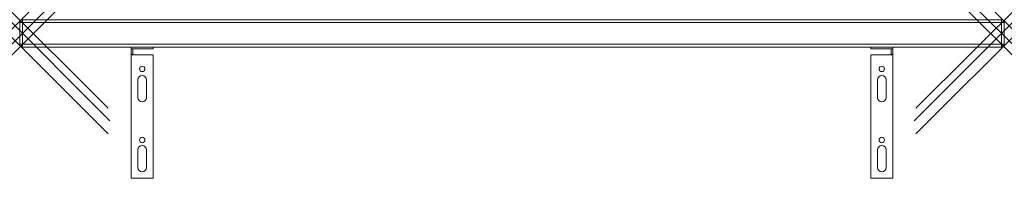
# Model space of a CAD drawing. Units: millimetres. Extents: x 0 to 900, y -120 to 25.
import ezdxf

# ---------------------------------------------------------------- set-up
doc = ezdxf.new("R2010")
doc.units = ezdxf.units.MM
doc.header["$PDMODE"] = 3
doc.header["$PDSIZE"] = 80
doc.layers.get('0').update_dxf_attribs({"lineweight": 20})
doc.layers.add('punto', color=90, linetype='Continuous', lineweight=20)

# ---------------------------------------------------------------- blocks, each defined once
blk = doc.blocks.new('A$C5aed15c7')
at = {"color": 0, "linetype": 'Continuous', "lineweight": 0}
for p, q in [((0, 22.5), (2.5, 22.5)), ((0, 22.5), (0, 2.5)), ((2.5, 22.5), (2.5, 25)), ((897.5, 25), (2.5, 25)), ((2.5, 2.5), (2.5, 22.5)), ((2.5, 22.5), (897.5, 22.5)), ((897.5, 25), (897.5, 22.5)), ((897.5, 22.5), (897.5, 2.5)), ((897.5, 22.5), (900, 22.5)), ((900, 2.5), (900, 22.5)), ((2.5, 2.5), (0, 2.5)), ((2.5, 0), (2.5, 2.5)), ((897.5, 2.5), (2.5, 2.5)), ((2.5, 0), (897.5, 0)), ((778, 0), (778, -1.5)), ((798, -1.5), (798, 0)), ((897.5, 2.5), (897.5, 0)), ((900, 2.5), (897.5, 2.5)), ((102, -1.5), (102, 0)), ((102, -1.5), (103.5, -1.5)), ((102, -1.5), (102, -6.5)), ((103.5, -6.5), (102, -6.5)), ((102, -7), (102, -6.5)), ((122, -7), (102, -7)), ((102, -120), (102, -7)), ((103.5, -6.5), (103.5, -1.5)), ((122, -1.5), (103.5, -1.5)), ((103.5, -7), (103.5, -6.5)), ((122, 0), (122, -1.5)), ((122, -7), (122, -120)), ((778, -1.5), (796.5, -1.5)), ((778, -7), (778, -120)), ((778, -7), (798, -7)), ((796.5, -6.5), (796.5, -1.5)), ((798, -1.5), (796.5, -1.5)), ((796.5, -6.5), (798, -6.5)), ((796.5, -7), (796.5, -6.5)), ((798, -1.5), (798, -6.5)), ((798, -7), (798, -6.5)), ((798, -120), (798, -7)), ((108, -30), (108, -46)), ((116, -46), (116, -30)), ((784, -46), (784, -30)), ((792, -30), (792, -46)), ((108, -94), (108, -110)), ((116, -110), (116, -94)), ((784, -110), (784, -94)), ((792, -94), (792, -110)), ((122, -120), (102, -120)), ((778, -120), (798, -120))]:
    blk.add_line(p, q, dxfattribs=at)
for centre in [(112, -20), (788, -20), (112, -85), (788, -85)]:
    blk.add_circle(centre, 2.5, dxfattribs=at)
for centre, radius, start, end in [((2.5, 22.5), 2.5, 90, 180), ((897.5, 22.5), 2.5, 0, 90), ((2.5, 2.5), 2.5, 180, 270), ((897.5, 2.5), 2.5, 270, 0), ((112, -30), 4, 360, 180), ((788, -30), 4, 0, 180), ((112, -46), 4, 180, 360), ((788, -46), 4, 180, 0), ((788, -94), 4, 0, 180), ((112, -94), 4, 360, 180), ((112, -110), 4, 180, 360), ((788, -110), 4, 180, 0)]:
    blk.add_arc(centre, radius, start, end, dxfattribs=at)

msp = doc.modelspace()

# ---------------------------------------------------------------- linework, layer by layer
at = {"layer": 'punto'}
for p in [(0.73, 24.27), (899.27, 24.27), (2.5, 12.5, 1077), (897.5, 12.5, 1077), (0.73, 0.73), (899.27, 0.73)]:
    msp.add_point(p, dxfattribs=at)

# ---------------------------------------------------------------- block references
msp.add_blockref('A$C5aed15c7', (0, 0))

doc.saveas('drawing.dxf')
